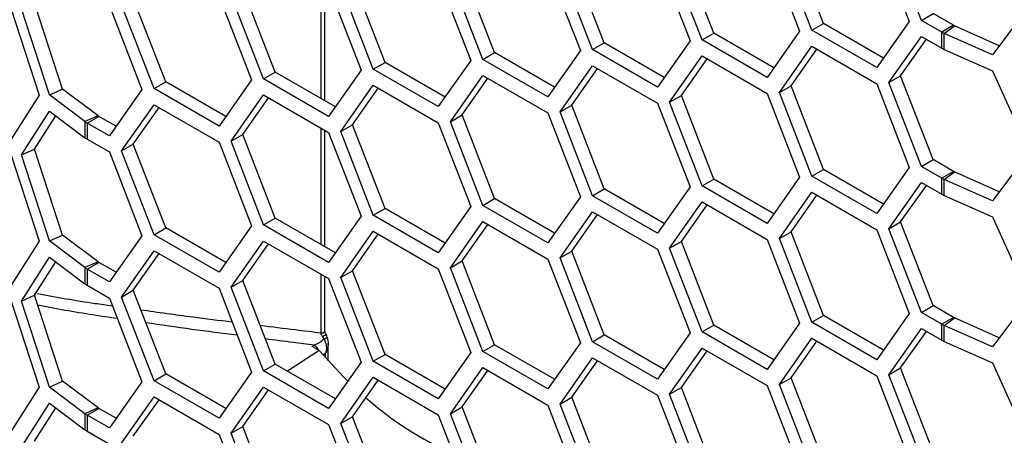
# Model space of a CAD drawing. Units: inches. Extents: x 0.3 to 33.8, y 0.2 to 21.7.
# Drawn here: x 32.1 to 32.3, y 14.6 to 14.6 of the extents above; entities that cross this region are included whole.
import ezdxf

# ---------------------------------------------------------------- set-up
doc = ezdxf.new("R2010")
doc.units = ezdxf.units.IN
doc.header["$MEASUREMENT"] = 0

msp = doc.modelspace()

# ---------------------------------------------------------------- linework, layer by layer
at = {"color": 7, "linetype": 'Continuous', "lineweight": 25}
for p, q in [((32.25331023269091, 14.63671489629145), (32.24820712906012, 14.64986761545958)), ((32.26167796232143, 14.65017516800411), (32.26678106595223, 14.63702244883597)), ((32.26867942050288, 14.63719219033912), (32.26357631687209, 14.65034490950725)), ((32.23608179789018, 14.63518826159338), (32.23097869425938, 14.64834098076152)), ((32.2444495275207, 14.64864853330604), (32.2495526311515, 14.63549581413791)), ((32.25147175505983, 14.63565356574608), (32.24636865142904, 14.64880628491421)), ((32.21887413244713, 14.63364963700034), (32.21377102881634, 14.64680235616847)), ((32.22724186207765, 14.647109908713), (32.23234496570844, 14.63395718954487)), ((32.2342433202591, 14.63412693104802), (32.2291402166283, 14.64727965021615)), ((32.2016456976464, 14.63212300230228), (32.1965425940156, 14.64527572147041)), ((32.21001342727691, 14.64558327401493), (32.21511653090771, 14.6324305548468)), ((32.21703565481605, 14.63258830645497), (32.21193255118525, 14.6457410256231)), ((32.17438793943393, 14.62491377436335), (32.17438793943393, 14.64320463356975)), ((32.18443803220335, 14.63058437770924), (32.17933492857255, 14.64373709687737)), ((32.19280576183386, 14.64404464942189), (32.19790886546466, 14.63089193025376)), ((32.19980722001532, 14.63106167175691), (32.19470411638451, 14.64421439092504)), ((32.16720959740262, 14.62905774301117), (32.16210649377182, 14.6422104621793)), ((32.17500428096626, 14.62455796797028), (32.17500428096626, 14.64284882717669)), ((32.17557732703312, 14.64251801472383), (32.18068043066393, 14.6293652955557)), ((32.18259955457226, 14.62952304716387), (32.17749645094146, 14.642675766332)), ((32.15000193195956, 14.62751911841813), (32.14489882832876, 14.64067183758626)), ((32.15836966159008, 14.64097939013079), (32.16347276522087, 14.62782667096265)), ((32.16537111977153, 14.6279964124658), (32.16026801614073, 14.64114913163393)), ((32.12571270081855, 14.63894582206365), (32.13010605800494, 14.62543378117005)), ((32.13174038687827, 14.62546985499133), (32.12734702969189, 14.63898189588492)), ((32.13380310556303, 14.62638357427198), (32.12940974837664, 14.63989561516557)), ((32.14114122678934, 14.63945275543272), (32.14624433042014, 14.62630003626459)), ((32.14816345432848, 14.62645778787276), (32.14306035069768, 14.63961050704089)), ((32.2855786798416, 14.63945834652878), (32.27985314528436, 14.63178781749871)), ((32.26678106595223, 14.63702244883597), (32.26167796232143, 14.62976164770696)), ((32.26867942050288, 14.63719219033912), (32.27051789813397, 14.63825352088449)), ((32.27187510570156, 14.63534736054223), (32.26867942050288, 14.63719219033912)), ((32.27371358333264, 14.6364086910876), (32.27051789813397, 14.63825352088449)), ((32.2495526311515, 14.63549581413791), (32.2444495275207, 14.6282350130089)), ((32.25147175505983, 14.63565356574608), (32.25331023269091, 14.63671489629145)), ((32.26167796232143, 14.62976164770696), (32.25147175505983, 14.63565356574608)), ((32.2627392353759, 14.63127164890419), (32.25331023269091, 14.63671489629145)), ((32.27371358333264, 14.6364086910876), (32.27187510570156, 14.63534736054223)), ((32.27187510570156, 14.63281608402539), (32.27187510570156, 14.63534736054223)), ((32.27227832164549, 14.63514322531923), (32.27386110136091, 14.63633400746943)), ((32.28091441833882, 14.63320961064165), (32.27386110136091, 14.63633400746943)), ((32.23234496570844, 14.63395718954487), (32.22724186207765, 14.62669638841585)), ((32.2342433202591, 14.63412693104802), (32.23608179789018, 14.63518826159338)), ((32.2444495275207, 14.6282350130089), (32.2342433202591, 14.63412693104802)), ((32.24551080057517, 14.62974501420613), (32.23608179789018, 14.63518826159338)), ((32.26357631687209, 14.62740011269326), (32.26867942050288, 14.63466091382228)), ((32.26541479450317, 14.62846144323863), (32.2694566250795, 14.63421224317042)), ((32.26867942050288, 14.63466091382228), (32.27187510570156, 14.63281608402539)), ((32.27227832164549, 14.63261194880239), (32.27227832164549, 14.63514322531923)), ((32.27985314528436, 14.63178781749871), (32.27227832164549, 14.63514322531923)), ((32.21511653090771, 14.6324305548468), (32.21001342727691, 14.62516975371779)), ((32.21703565481605, 14.63258830645497), (32.21887413244713, 14.63364963700034)), ((32.22724186207765, 14.62669638841585), (32.21703565481605, 14.63258830645497)), ((32.22830313513212, 14.62820638961308), (32.21887413244713, 14.63364963700034)), ((32.24636865142904, 14.62586148810022), (32.25147175505983, 14.63312228922923)), ((32.24820712906012, 14.62692281864559), (32.25224895963645, 14.63267361857738)), ((32.25147175505983, 14.63312228922923), (32.26167796232143, 14.62723037119012)), ((32.27227832164549, 14.63261194880239), (32.27985314528435, 14.62925654098187)), ((32.19790886546466, 14.63089193025376), (32.19280576183386, 14.62363112912475)), ((32.19980722001532, 14.63106167175691), (32.2016456976464, 14.63212300230228)), ((32.21001342727691, 14.62516975371779), (32.19980722001532, 14.63106167175691)), ((32.21107470033138, 14.62667975491502), (32.2016456976464, 14.63212300230228)), ((32.2291402166283, 14.62433485340216), (32.2342433202591, 14.63159565453117)), ((32.23097869425939, 14.62539618394753), (32.23502052483572, 14.63114698387931)), ((32.2342433202591, 14.63159565453117), (32.2444495275207, 14.62570373649205)), ((32.18068043066393, 14.6293652955557), (32.17557732703312, 14.62210449442668)), ((32.18259955457226, 14.62952304716387), (32.18443803220335, 14.63058437770924)), ((32.19280576183386, 14.62363112912475), (32.18259955457226, 14.62952304716387)), ((32.19386703488833, 14.62514113032197), (32.18443803220335, 14.63058437770924)), ((32.21193255118525, 14.62279622880911), (32.21703565481605, 14.63005702993813)), ((32.21377102881634, 14.62385755935448), (32.21781285939267, 14.62960835928627)), ((32.21703565481605, 14.63005702993813), (32.22724186207765, 14.62416511189901)), ((32.27985314528435, 14.62925654098187), (32.2855786798416, 14.61651354971479)), ((32.16347276522087, 14.62782667096265), (32.15836966159008, 14.62056586983364)), ((32.16537111977153, 14.6279964124658), (32.16720959740262, 14.62905774301117)), ((32.17557732703312, 14.62210449442668), (32.16537111977153, 14.6279964124658)), ((32.17663860008759, 14.62361449562391), (32.16720959740262, 14.62905774301117)), ((32.19470411638451, 14.62126959411105), (32.19980722001532, 14.62853039524006)), ((32.1965425940156, 14.62233092465642), (32.20058442459193, 14.6280817245882)), ((32.19980722001532, 14.62853039524006), (32.21001342727691, 14.62263847720094)), ((32.26357631687209, 14.62740011269326), (32.26541479450317, 14.62846144323863)), ((32.27051789813397, 14.6153087240705), (32.26541479450317, 14.62846144323863)), ((32.13174038687827, 14.62546985499133), (32.13380310556303, 14.62638357427198)), ((32.13937296374959, 14.62219316947775), (32.13380310556303, 14.62638357427198)), ((32.14624433042014, 14.62630003626459), (32.14114122678934, 14.61903923513558)), ((32.14816345432848, 14.62645778787276), (32.15000193195956, 14.62751911841813)), ((32.15836966159008, 14.62056586983364), (32.14816345432848, 14.62645778787276)), ((32.15943093464454, 14.62207587103087), (32.15000193195956, 14.62751911841813)), ((32.17749645094146, 14.61973096951801), (32.18259955457226, 14.62699177064702)), ((32.17933492857255, 14.62079230006338), (32.18337675914888, 14.62654309999516)), ((32.18259955457226, 14.62699177064702), (32.19280576183386, 14.6210998526079)), ((32.24636865142904, 14.62586148810022), (32.24820712906012, 14.62692281864559)), ((32.25331023269091, 14.61377009947746), (32.24820712906012, 14.62692281864559)), ((32.26167796232143, 14.62723037119012), (32.26678106595223, 14.61407765202198)), ((32.26867942050288, 14.61424739352513), (32.26357631687209, 14.62740011269326)), ((32.13010605800494, 14.62543378117005), (32.12571270081855, 14.6185323017665)), ((32.13731024506484, 14.6212794501971), (32.13174038687827, 14.62546985499133)), ((32.16026801614073, 14.61820433481994), (32.16537111977153, 14.62546513594896)), ((32.16210649377182, 14.61926566536531), (32.16614832434814, 14.6250164652971)), ((32.16537111977153, 14.62546513594896), (32.17557732703312, 14.61957321790984)), ((32.2291402166283, 14.62433485340216), (32.23097869425939, 14.62539618394753)), ((32.23608179789018, 14.6122434647794), (32.23097869425939, 14.62539618394753)), ((32.2444495275207, 14.62570373649205), (32.2495526311515, 14.61255101732392)), ((32.25147175505983, 14.61270876893209), (32.24636865142904, 14.62586148810022)), ((32.12734702969189, 14.61603709907093), (32.13174038687827, 14.62293857847448)), ((32.13174038687827, 14.62293857847448), (32.13731024506484, 14.61874817368026)), ((32.14306035069768, 14.6166657102269), (32.14816345432848, 14.62392651135591)), ((32.14489882832876, 14.61772704077227), (32.14894065890509, 14.62347784070406)), ((32.14816345432848, 14.62392651135591), (32.15836966159008, 14.6180345933168)), ((32.21193255118525, 14.62279622880911), (32.21377102881634, 14.62385755935448)), ((32.21887413244713, 14.61070484018635), (32.21377102881634, 14.62385755935448)), ((32.22724186207765, 14.62416511189901), (32.23234496570844, 14.61101239273088)), ((32.2342433202591, 14.61118213423403), (32.2291402166283, 14.62433485340216)), ((32.12940974837664, 14.61695081835158), (32.13274183250856, 14.62218515488096)), ((32.13937296374959, 14.62219316947775), (32.13731024506484, 14.6212794501971)), ((32.13766385595717, 14.62104667858735), (32.13950233358825, 14.62210800913272)), ((32.14220249984381, 14.6205492363328), (32.13950233358825, 14.62210800913272)), ((32.19470411638451, 14.62126959411105), (32.1965425940156, 14.62233092465642)), ((32.2016456976464, 14.60917820548829), (32.1965425940156, 14.62233092465642)), ((32.21001342727691, 14.62263847720094), (32.21511653090771, 14.60948575803281)), ((32.21703565481605, 14.60964350964098), (32.21193255118525, 14.62279622880911)), ((32.13731024506484, 14.6212794501971), (32.13731024506484, 14.61874817368026)), ((32.13766385595717, 14.62104667858735), (32.13766385595717, 14.61851540207051)), ((32.14114122678934, 14.61903923513558), (32.13766385595717, 14.62104667858735)), ((32.17438793943393, 14.60196897754936), (32.17438793943393, 14.62025983675576)), ((32.17500428096626, 14.60161317115629), (32.17500428096626, 14.6199040303627)), ((32.17749645094146, 14.61973096951801), (32.17933492857255, 14.62079230006338)), ((32.18443803220335, 14.60763958089525), (32.17933492857255, 14.62079230006338)), ((32.19280576183386, 14.6210998526079), (32.19790886546466, 14.60794713343977)), ((32.19980722001532, 14.60811687494292), (32.19470411638451, 14.62126959411105)), ((32.13766385595717, 14.61851540207051), (32.14114122678934, 14.61650795861873)), ((32.16026801614073, 14.61820433481994), (32.16210649377182, 14.61926566536531)), ((32.16720959740262, 14.60611294619718), (32.16210649377182, 14.61926566536531)), ((32.17557732703312, 14.61957321790984), (32.18068043066393, 14.60642049874171)), ((32.18259955457226, 14.60657825034988), (32.17749645094146, 14.61973096951801)), ((32.12734702969189, 14.61603709907093), (32.12940974837664, 14.61695081835158)), ((32.13380310556303, 14.60343877745799), (32.12940974837664, 14.61695081835158)), ((32.14306035069768, 14.6166657102269), (32.14489882832876, 14.61772704077227)), ((32.15000193195956, 14.60457432160414), (32.14489882832876, 14.61772704077227)), ((32.15836966159008, 14.6180345933168), (32.16347276522087, 14.60488187414867)), ((32.16537111977153, 14.60505161565181), (32.16026801614073, 14.61820433481994)), ((32.12571270081855, 14.61600102524966), (32.13010605800494, 14.60248898435606)), ((32.13174038687827, 14.60252505817734), (32.12734702969189, 14.61603709907093)), ((32.14114122678934, 14.61650795861873), (32.14624433042014, 14.6033552394506)), ((32.14816345432848, 14.60351299105877), (32.14306035069768, 14.6166657102269)), ((32.26867942050288, 14.61424739352513), (32.27051789813397, 14.6153087240705)), ((32.27371358333264, 14.61346389427361), (32.27051789813397, 14.6153087240705)), ((32.2855786798416, 14.61651354971479), (32.27985314528436, 14.60884302068472)), ((32.25147175505983, 14.61270876893209), (32.25331023269091, 14.61377009947746)), ((32.2627392353759, 14.6083268520902), (32.25331023269091, 14.61377009947746)), ((32.26678106595223, 14.61407765202198), (32.26167796232143, 14.60681685089297)), ((32.27187510570156, 14.61240256372825), (32.26867942050288, 14.61424739352513)), ((32.2342433202591, 14.61118213423403), (32.23608179789018, 14.6122434647794)), ((32.24551080057517, 14.60680021739214), (32.23608179789018, 14.6122434647794)), ((32.2495526311515, 14.61255101732392), (32.2444495275207, 14.60529021619491)), ((32.26167796232143, 14.60681685089297), (32.25147175505983, 14.61270876893209)), ((32.27371358333264, 14.61346389427361), (32.27187510570156, 14.61240256372825)), ((32.27187510570156, 14.6098712872114), (32.27187510570156, 14.61240256372825)), ((32.27227832164549, 14.61219842850524), (32.27386110136091, 14.61338921065544)), ((32.27227832164549, 14.6096671519884), (32.27227832164549, 14.61219842850524)), ((32.27985314528436, 14.60884302068472), (32.27227832164549, 14.61219842850524)), ((32.28091441833882, 14.61026481382766), (32.27386110136091, 14.61338921065544)), ((32.21703565481605, 14.60964350964098), (32.21887413244713, 14.61070484018635)), ((32.22830313513212, 14.60526159279909), (32.21887413244713, 14.61070484018635)), ((32.23234496570844, 14.61101239273088), (32.22724186207765, 14.60375159160187)), ((32.2444495275207, 14.60529021619491), (32.2342433202591, 14.61118213423403)), ((32.26357631687209, 14.60445531587927), (32.26867942050288, 14.61171611700829)), ((32.26541479450317, 14.60551664642464), (32.2694566250795, 14.61126744635643)), ((32.26867942050288, 14.61171611700829), (32.27187510570156, 14.6098712872114)), ((32.19980722001532, 14.60811687494292), (32.2016456976464, 14.60917820548829)), ((32.21107470033138, 14.60373495810103), (32.2016456976464, 14.60917820548829)), ((32.21511653090771, 14.60948575803281), (32.21001342727691, 14.6022249569038)), ((32.22724186207765, 14.60375159160187), (32.21703565481605, 14.60964350964098)), ((32.24636865142904, 14.60291669128623), (32.25147175505983, 14.61017749241524)), ((32.24820712906012, 14.6039780218316), (32.25224895963645, 14.60972882176339)), ((32.25147175505983, 14.61017749241524), (32.26167796232143, 14.60428557437613)), ((32.27227832164549, 14.6096671519884), (32.27985314528435, 14.60631174416788)), ((32.18259955457226, 14.60657825034988), (32.18443803220335, 14.60763958089525)), ((32.19386703488833, 14.60219633350798), (32.18443803220335, 14.60763958089525)), ((32.19790886546466, 14.60794713343977), (32.19280576183386, 14.60068633231076)), ((32.21001342727691, 14.6022249569038), (32.19980722001532, 14.60811687494292)), ((32.2291402166283, 14.60139005658817), (32.2342433202591, 14.60865085771718)), ((32.23097869425939, 14.60245138713354), (32.23502052483572, 14.60820218706532)), ((32.2342433202591, 14.60865085771718), (32.2444495275207, 14.60275893967806)), ((32.16537111977153, 14.60505161565181), (32.16720959740262, 14.60611294619718)), ((32.17663860008759, 14.60066969880992), (32.16720959740262, 14.60611294619718)), ((32.18068043066393, 14.60642049874171), (32.17557732703312, 14.59915969761269)), ((32.19280576183386, 14.60068633231076), (32.18259955457226, 14.60657825034988)), ((32.21193255118525, 14.59985143199513), (32.21703565481605, 14.60711223312414)), ((32.21377102881634, 14.60091276254049), (32.21781285939267, 14.60666356247228)), ((32.21703565481605, 14.60711223312414), (32.22724186207765, 14.60122031508502)), ((32.27985314528435, 14.60631174416788), (32.2855786798416, 14.5935687529008)), ((32.14816345432848, 14.60351299105877), (32.15000193195956, 14.60457432160414)), ((32.15943093464454, 14.59913107421688), (32.15000193195956, 14.60457432160414)), ((32.16347276522087, 14.60488187414867), (32.15836966159008, 14.59762107301965)), ((32.17557732703312, 14.59915969761269), (32.16537111977153, 14.60505161565181)), ((32.19470411638451, 14.59832479729706), (32.19980722001532, 14.60558559842607)), ((32.1965425940156, 14.59938612784243), (32.20058442459193, 14.60513692777421)), ((32.19980722001532, 14.60558559842607), (32.21001342727691, 14.59969368038696)), ((32.26357631687209, 14.60445531587927), (32.26541479450317, 14.60551664642464)), ((32.26867942050288, 14.59130259671114), (32.26357631687209, 14.60445531587927)), ((32.27051789813397, 14.59236392725651), (32.26541479450317, 14.60551664642464)), ((32.13174038687827, 14.60252505817734), (32.13380310556303, 14.60343877745799)), ((32.13937296374959, 14.59924837266376), (32.13380310556303, 14.60343877745799)), ((32.14624433042014, 14.6033552394506), (32.14114122678934, 14.59609443832159)), ((32.15836966159008, 14.59762107301965), (32.14816345432848, 14.60351299105877)), ((32.17749645094146, 14.59678617270402), (32.18259955457226, 14.60404697383303)), ((32.17933492857255, 14.59784750324939), (32.18337675914888, 14.60359830318117)), ((32.18259955457226, 14.60404697383303), (32.19280576183386, 14.59815505579391)), ((32.24636865142904, 14.60291669128623), (32.24820712906012, 14.6039780218316)), ((32.25147175505983, 14.5897639721181), (32.24636865142904, 14.60291669128623)), ((32.25331023269091, 14.59082530266347), (32.24820712906012, 14.6039780218316)), ((32.26167796232143, 14.60428557437613), (32.26678106595223, 14.591132855208)), ((32.13010605800494, 14.60248898435606), (32.12571270081855, 14.59558750495251)), ((32.13731024506484, 14.59833465338311), (32.13174038687827, 14.60252505817734)), ((32.16026801614073, 14.59525953800595), (32.16537111977153, 14.60252033913497)), ((32.16210649377182, 14.59632086855132), (32.16614832434814, 14.60207166848311)), ((32.16537111977153, 14.60252033913497), (32.17557732703312, 14.59662842109585)), ((32.2291402166283, 14.60139005658817), (32.23097869425939, 14.60245138713354)), ((32.2342433202591, 14.58823733742004), (32.2291402166283, 14.60139005658817)), ((32.23608179789018, 14.58929866796541), (32.23097869425939, 14.60245138713354)), ((32.2444495275207, 14.60275893967806), (32.2495526311515, 14.58960622050993)), ((32.12734702969189, 14.59309230225694), (32.13174038687827, 14.59999378166049)), ((32.13174038687827, 14.59999378166049), (32.13731024506484, 14.59580337686627)), ((32.14306035069768, 14.59372091341291), (32.14816345432848, 14.60098171454193)), ((32.14489882832876, 14.59478224395828), (32.14894065890509, 14.60053304389007)), ((32.14816345432848, 14.60098171454193), (32.15836966159008, 14.59508979650281)), ((32.21193255118525, 14.59985143199513), (32.21377102881634, 14.60091276254049)), ((32.21703565481605, 14.586698712827), (32.21193255118525, 14.59985143199513)), ((32.21887413244713, 14.58776004337236), (32.21377102881634, 14.60091276254049)), ((32.22724186207765, 14.60122031508502), (32.23234496570844, 14.58806759591689)), ((32.12940974837664, 14.59400602153759), (32.13274183250856, 14.59924035806698)), ((32.13937296374959, 14.59924837266376), (32.13731024506484, 14.59833465338311)), ((32.13731024506484, 14.59833465338311), (32.13731024506484, 14.59580337686627)), ((32.13766385595717, 14.59810188177337), (32.13950233358825, 14.59916321231873)), ((32.14220249984381, 14.59760443951881), (32.13950233358825, 14.59916321231873)), ((32.19470411638451, 14.59832479729706), (32.1965425940156, 14.59938612784243)), ((32.19980722001532, 14.58517207812893), (32.19470411638451, 14.59832479729706)), ((32.2016456976464, 14.5862334086743), (32.1965425940156, 14.59938612784243)), ((32.21001342727691, 14.59969368038696), (32.21511653090771, 14.58654096121882)), ((32.13766385595717, 14.59810188177337), (32.13766385595717, 14.59557060525652)), ((32.14114122678934, 14.59609443832159), (32.13766385595717, 14.59810188177337)), ((32.17438793943393, 14.58810111237022), (32.17438793943393, 14.59731503994177)), ((32.17500428096626, 14.58838183370759), (32.17500428096626, 14.59695923354871)), ((32.17749645094146, 14.59678617270402), (32.17933492857255, 14.59784750324939)), ((32.18259955457226, 14.58363345353589), (32.17749645094146, 14.59678617270402)), ((32.18443803220335, 14.58469478408126), (32.17933492857255, 14.59784750324939)), ((32.19280576183386, 14.59815505579391), (32.19790886546466, 14.58500233662578)), ((32.13766385595717, 14.59557060525652), (32.14114122678934, 14.59356316180474)), ((32.16026801614073, 14.59525953800595), (32.16210649377182, 14.59632086855132)), ((32.16537111977153, 14.58210681883782), (32.16026801614073, 14.59525953800595)), ((32.16720959740262, 14.58316814938319), (32.16210649377182, 14.59632086855132)), ((32.17557732703312, 14.59662842109585), (32.18068043066393, 14.58347570192772)), ((32.12734702969189, 14.59309230225694), (32.12940974837664, 14.59400602153759)), ((32.13380310556303, 14.580493980644), (32.12940974837664, 14.59400602153759)), ((32.14114122678934, 14.59356316180474), (32.14624433042014, 14.58041044263661)), ((32.14306035069768, 14.59372091341291), (32.14489882832876, 14.59478224395828)), ((32.14816345432848, 14.58056819424478), (32.14306035069768, 14.59372091341291)), ((32.15000193195956, 14.58162952479015), (32.14489882832876, 14.59478224395828)), ((32.15836966159008, 14.59508979650281), (32.16347276522087, 14.58193707733468)), ((32.2855786798416, 14.5935687529008), (32.27985314528436, 14.58589822387073)), ((32.12571270081855, 14.59305622843567), (32.13010605800494, 14.57954418754207)), ((32.13174038687827, 14.57958026136335), (32.12734702969189, 14.59309230225694)), ((32.26867942050288, 14.59130259671114), (32.27051789813397, 14.59236392725651)), ((32.27371358333264, 14.59051909745962), (32.27051789813397, 14.59236392725651)), ((32.25147175505983, 14.5897639721181), (32.25331023269091, 14.59082530266347)), ((32.2627392353759, 14.58538205527621), (32.25331023269091, 14.59082530266347)), ((32.26678106595223, 14.591132855208), (32.26167796232143, 14.58387205407898)), ((32.27187510570156, 14.58945776691426), (32.26867942050288, 14.59130259671114)), ((32.27371358333264, 14.59051909745962), (32.27187510570156, 14.58945776691426)), ((32.2342433202591, 14.58823733742004), (32.23608179789018, 14.58929866796541)), ((32.24551080057517, 14.58385542057815), (32.23608179789018, 14.58929866796541)), ((32.2495526311515, 14.58960622050993), (32.2444495275207, 14.58234541938092)), ((32.26167796232143, 14.58387205407898), (32.25147175505983, 14.5897639721181)), ((32.27187510570156, 14.58692649039741), (32.27187510570156, 14.58945776691426)), ((32.27227832164549, 14.58925363169125), (32.27386110136091, 14.59044441384145)), ((32.27227832164549, 14.58672235517441), (32.27227832164549, 14.58925363169125)), ((32.27985314528436, 14.58589822387073), (32.27227832164549, 14.58925363169125)), ((32.28091441833882, 14.58732001701367), (32.27386110136091, 14.59044441384145)), ((32.1748291749996, 14.58713255363892), (32.17461145381115, 14.58752151475771)), ((32.21703565481605, 14.586698712827), (32.21887413244713, 14.58776004337236)), ((32.22830313513212, 14.5823167959851), (32.21887413244713, 14.58776004337236)), ((32.23234496570844, 14.58806759591689), (32.22724186207765, 14.58080679478788)), ((32.2444495275207, 14.58234541938092), (32.2342433202591, 14.58823733742004)), ((32.26357631687209, 14.58151051906528), (32.26867942050288, 14.5887713201943)), ((32.26541479450317, 14.58257184961066), (32.2694566250795, 14.58832264954244)), ((32.26867942050288, 14.5887713201943), (32.27187510570156, 14.58692649039741)), ((32.17298562681294, 14.5859660003006), (32.17327080993609, 14.58615552860301)), ((32.17407868925108, 14.58533890686434), (32.17298562681294, 14.5859660003006)), ((32.17551419546417, 14.58371685472362), (32.17551419546417, 14.5864266704883)), ((32.19980722001532, 14.58517207812893), (32.2016456976464, 14.5862334086743)), ((32.21107470033138, 14.58079016128704), (32.2016456976464, 14.5862334086743)), ((32.21511653090771, 14.58654096121882), (32.21001342727691, 14.57928016008981)), ((32.22724186207765, 14.58080679478788), (32.21703565481605, 14.586698712827)), ((32.24636865142904, 14.57997189447224), (32.25147175505983, 14.58723269560126)), ((32.24820712906012, 14.58103322501761), (32.25224895963645, 14.5867840249494)), ((32.25147175505983, 14.58723269560126), (32.26167796232143, 14.58134077756214)), ((32.27227832164549, 14.58672235517441), (32.27985314528435, 14.58336694735389)), ((32.17407868925108, 14.58533890686434), (32.16911411759987, 14.5820686932759)), ((32.1751112260166, 14.58493992658124), (32.17477441575217, 14.58466220259658)), ((32.1751112260166, 14.58416303257224), (32.1751112260166, 14.58493992658124)), ((32.18259955457226, 14.58363345353589), (32.18443803220335, 14.58469478408126)), ((32.19386703488833, 14.579251536694), (32.18443803220335, 14.58469478408126)), ((32.19790886546466, 14.58500233662578), (32.19280576183386, 14.57774153549677)), ((32.21001342727691, 14.57928016008981), (32.19980722001532, 14.58517207812893)), ((32.2291402166283, 14.57844525977418), (32.2342433202591, 14.58570606090319)), ((32.23097869425939, 14.57950659031955), (32.23502052483572, 14.58525739025133)), ((32.2342433202591, 14.58570606090319), (32.2444495275207, 14.57981414286407)), ((32.16537111977153, 14.58210681883782), (32.16720959740262, 14.58316814938319)), ((32.17663860008759, 14.57772490199593), (32.16720959740262, 14.58316814938319)), ((32.18068043066393, 14.58347570192772), (32.17557732703312, 14.57621490079871)), ((32.19280576183386, 14.57774153549677), (32.18259955457226, 14.58363345353589)), ((32.21193255118525, 14.57690663518114), (32.21703565481605, 14.58416743631015)), ((32.21377102881634, 14.5779679657265), (32.21781285939267, 14.58371876565829)), ((32.21703565481605, 14.58416743631015), (32.22724186207765, 14.57827551827103)), ((32.27985314528435, 14.58336694735389), (32.2855786798416, 14.57062395608681)), ((32.14816345432848, 14.58056819424478), (32.15000193195956, 14.58162952479015)), ((32.15943093464454, 14.57618627740289), (32.15000193195956, 14.58162952479015)), ((32.16347276522087, 14.58193707733468), (32.15836966159008, 14.57467627620566)), ((32.17557732703312, 14.57621490079871), (32.16537111977153, 14.58210681883782)), ((32.19470411638451, 14.57538000048307), (32.19980722001532, 14.58264080161208)), ((32.1965425940156, 14.57644133102844), (32.20058442459193, 14.58219213096023)), ((32.19980722001532, 14.58264080161208), (32.21001342727691, 14.57674888357297)), ((32.26167796232143, 14.58134077756214), (32.26678106595223, 14.56818805839401)), ((32.26357631687209, 14.58151051906528), (32.26541479450317, 14.58257184961066)), ((32.26867942050288, 14.56835779989715), (32.26357631687209, 14.58151051906528)), ((32.27051789813397, 14.56941913044252), (32.26541479450317, 14.58257184961066)), ((32.13174038687827, 14.57958026136335), (32.13380310556303, 14.580493980644)), ((32.13937296374959, 14.57630357584977), (32.13380310556303, 14.580493980644)), ((32.14624433042014, 14.58041044263661), (32.14114122678934, 14.5731496415076)), ((32.15836966159008, 14.57467627620566), (32.14816345432848, 14.58056819424478)), ((32.17749645094146, 14.57384137589003), (32.18259955457226, 14.58110217701904)), ((32.17933492857255, 14.5749027064354), (32.18337675914888, 14.58065350636718)), ((32.18259955457226, 14.58110217701904), (32.19280576183386, 14.57521025897992)), ((32.2444495275207, 14.57981414286407), (32.2495526311515, 14.56666142369594)), ((32.24636865142904, 14.57997189447224), (32.24820712906012, 14.58103322501761)), ((32.25147175505983, 14.56681917530411), (32.24636865142904, 14.57997189447224)), ((32.25331023269091, 14.56788050584948), (32.24820712906012, 14.58103322501761)), ((32.13010605800494, 14.57954418754207), (32.12571270081855, 14.57264270813852)), ((32.13731024506484, 14.57538985656912), (32.13174038687827, 14.57958026136335)), ((32.16026801614073, 14.57231474119197), (32.16537111977153, 14.57957554232098)), ((32.16210649377182, 14.57337607173733), (32.16614832434814, 14.57912687166912)), ((32.16537111977153, 14.57957554232098), (32.17557732703312, 14.57368362428186)), ((32.22724186207765, 14.57827551827103), (32.23234496570844, 14.5651227991029)), ((32.2291402166283, 14.57844525977418), (32.23097869425939, 14.57950659031955)), ((32.2342433202591, 14.56529254060605), (32.2291402166283, 14.57844525977418)), ((32.23608179789018, 14.56635387115142), (32.23097869425939, 14.57950659031955)), ((32.12734702969189, 14.57014750544295), (32.13174038687827, 14.5770489848465)), ((32.13174038687827, 14.5770489848465), (32.13731024506484, 14.57285858005228)), ((32.14306035069768, 14.57077611659892), (32.14816345432848, 14.57803691772794)), ((32.14489882832876, 14.57183744714429), (32.14894065890509, 14.57758824707608)), ((32.14816345432848, 14.57803691772794), (32.15836966159008, 14.57214499968882)), ((32.21001342727691, 14.57674888357297), (32.21511653090771, 14.56359616440483)), ((32.21193255118525, 14.57690663518114), (32.21377102881634, 14.5779679657265)), ((32.21703565481605, 14.56375391601301), (32.21193255118525, 14.57690663518114)), ((32.21887413244713, 14.56481524655837), (32.21377102881634, 14.5779679657265)), ((32.12940974837664, 14.5710612247236), (32.13274183250856, 14.57629556125299)), ((32.13937296374959, 14.57630357584977), (32.13731024506484, 14.57538985656912)), ((32.13731024506484, 14.57538985656912), (32.13731024506484, 14.57285858005228)), ((32.13766385595717, 14.57515708495938), (32.13950233358825, 14.57621841550474)), ((32.13766385595717, 14.57515708495938), (32.13766385595717, 14.57262580844253)), ((32.14114122678934, 14.5731496415076), (32.13766385595717, 14.57515708495938)), ((32.14220249984381, 14.57465964270482), (32.13950233358825, 14.57621841550474)), ((32.19280576183386, 14.57521025897992), (32.19790886546466, 14.56205753981179)), ((32.19470411638451, 14.57538000048307), (32.1965425940156, 14.57644133102844)), ((32.19980722001532, 14.56222728131494), (32.19470411638451, 14.57538000048307)), ((32.2016456976464, 14.56328861186031), (32.1965425940156, 14.57644133102844)), ((32.17557732703312, 14.57368362428186), (32.18068043066393, 14.56053090511373)), ((32.17749645094146, 14.57384137589003), (32.17933492857255, 14.5749027064354)), ((32.18259955457226, 14.5606886567219), (32.17749645094146, 14.57384137589003)), ((32.18443803220335, 14.56174998726727), (32.17933492857255, 14.5749027064354)), ((32.13766385595717, 14.57262580844253), (32.14114122678934, 14.57061836499075)), ((32.15836966159008, 14.57214499968882), (32.16347276522087, 14.55899228052069)), ((32.16026801614073, 14.57231474119197), (32.16210649377182, 14.57337607173733)), ((32.16537111977153, 14.55916202202383), (32.16026801614073, 14.57231474119197)), ((32.16720959740262, 14.5602233525692), (32.16210649377182, 14.57337607173733))]:
    msp.add_line(p, q, dxfattribs=at)
at = {"color": 7, "linetype": 'Continuous', "lineweight": 25, "flags": 128}
for points in [[(32.17540524500686, 14.58725356803219), (32.17540478785389, 14.58724914984707), (32.17538199365104, 14.58722928631385)], [(32.17860313703093, 14.58052008568964), (32.17791253186026, 14.58120166417424), (32.17407868925108, 14.58533890686434)]]:
    msp.add_lwpolyline(points, dxfattribs=at)
at = {"color": 7, "linetype": 'Continuous', "lineweight": 25}
for centre, radius, start, end in [((32.27399255815575, 14.63902954451632), 0.0042475974049797, 240.0987983747726, 246.1979572829023), ((32.27448826105934, 14.63775583156505), 0.001553999049618784, 240.0987983728635, 246.197957284779), ((32.27399255815602, 14.63649826800001), 0.004247597405571501, 240.0987983751629, 246.1979572824421), ((32.14013878289412, 14.62321570501796), 0.001277520212406906, 233.1689421592576, 240.1195983922432), ((32.13940348405882, 14.62407438067208), 0.003491888578676662, 233.1689421574297, 240.1195983941139), ((32.13940348405882, 14.62154310415523), 0.003491888578673581, 233.1689421573947, 240.1195983940849), ((32.27399255815551, 14.61608474770183), 0.004247597404417375, 240.0987983741694, 246.1979572831182), ((32.27448826105999, 14.61481103475229), 0.001553999051007188, 240.0987983744979, 246.197957281018), ((32.27399255815602, 14.61355347118602), 0.004247597405573041, 240.0987983751749, 246.1979572824517), ((32.13940348405883, 14.60112958385808), 0.003491888578675865, 233.1689421572839, 240.1195983939693), ((32.14013878289391, 14.60027090820366), 0.001277520212033809, 233.1689421586476, 240.1195983936661), ((32.13940348405883, 14.59859830734124), 0.003491888578680202, 233.1689421573363, 240.1195983940128), ((32.27448826105983, 14.59186623793802), 0.001553999050684172, 240.0987983745954, 246.1979572823547), ((32.27399255815551, 14.59313995088784), 0.004247597404420626, 240.0987983741933, 246.1979572831376), ((32.17455347339592, 14.58855464120515), 0.0004827938449150472, 249.9483707754938, 339.0267360794578), ((32.1737607419662, 14.5896313279516), 0.002274867546970062, 291.960113622134, 308.2072061840482), ((32.17210957946751, 14.5841690172831), 0.00230101791068047, 29.31835718927224, 59.69125047489202), ((32.17537883278215, 14.58594764669859), 0.001306188399567925, 88.84135232663226, 114.8857677888329), ((32.27399255815541, 14.59060867437086), 0.004247597404255334, 240.0987983744606, 246.1979572836206), ((32.21568858472566, 14.61641094376522), 0.05153059872254509, 228.3532131419861, 246.5212929096419), ((32.13940348405902, 14.57818478704439), 0.003491888579029914, 233.1689421576997, 240.1195983936793), ((32.14013878289447, 14.57732611139052), 0.001277520213046603, 233.1689421612298, 240.11959839073), ((32.13940348405882, 14.57565351052725), 0.003491888578672041, 233.1689421573772, 240.1195983940703)]:
    msp.add_arc(centre, radius, start, end, dxfattribs=at)
for points, knots in [([(32.12985943976695, 14.59425395866025), (32.13281276033629, 14.59371614993564), (32.13663121967203, 14.5930207967909), (32.14069340237988, 14.59247003815324), (32.14161376094017, 14.59234525414837)], [0, 0, 0, 0, 0.7734325050161126, 0.9999999999999999, 0.9999999999999999, 0.9999999999999999, 0.9999999999999999]), ([(32.14239222090983, 14.59033885449333), (32.14110431281048, 14.59052042295692), (32.13680410816623, 14.59112666306892), (32.1327600977666, 14.59188391220025), (32.12992726548019, 14.59241436577877)], [0, 0, 0, 0, 0.2994992578000096, 1, 1, 1, 1]), ([(32.14608533168835, 14.59172415487959), (32.14879048901506, 14.59133621702228), (32.15345358867804, 14.59066749699118), (32.15835441445447, 14.59007444551106), (32.16041217323379, 14.58982543504925)], [0, 0, 0, 0, 0.5801199893251535, 0.9999999999999999, 0.9999999999999999, 0.9999999999999999, 0.9999999999999999]), ([(32.16123271348777, 14.58771057783538), (32.15883707007012, 14.5880130899859), (32.15393052436836, 14.58863266870991), (32.1492638169781, 14.58933022046971), (32.14687565085111, 14.58968718938704)], [0, 0, 0, 0, 0.4882545813848479, 1, 1, 1, 1]), ([(32.16483968017376, 14.58927636470037), (32.16666823879238, 14.58904840784384), (32.169814445841, 14.58865618663665), (32.17303792783942, 14.58826496013348), (32.17438793943393, 14.58810111237022)], [0, 0, 0, 0, 0.5811946227196203, 1, 1, 1, 1]), ([(32.17461145381115, 14.58752151475771), (32.17459429149214, 14.58754733132483), (32.17452326427454, 14.58765417463247), (32.17443146975137, 14.58783516979454), (32.17438975237056, 14.58800796411763), (32.17438824628952, 14.58808534620304), (32.17438793943393, 14.58810111237022)], [0, 0, 0, 0, 0.1397571736064528, 0.5783928834593427, 0.9140999076200622, 1, 1, 1, 1]), ([(32.175173672205, 14.58784685447654), (32.17514836791026, 14.58789328472986), (32.1750833373415, 14.58801260778597), (32.17502700082551, 14.58819142264196), (32.17500345658237, 14.58832924269262), (32.17500543138406, 14.58837044586737), (32.17500585215662, 14.58837922506034)], [0, 0, 0, 0, 0.2432256239959135, 0.6250757364380072, 0.9201145912426084, 0.9999999999999999, 0.9999999999999999, 0.9999999999999999, 0.9999999999999999]), ([(32.17540510749456, 14.58725314420684), (32.17540440222196, 14.58725591394636), (32.1753452836322, 14.58748808388113), (32.17523593696281, 14.58770574984802), (32.17512789477667, 14.58792081910473)], [0, 0, 0, 0, 0.0119297941546717, 0.9999999999999999, 0.9999999999999999, 0.9999999999999999, 0.9999999999999999]), ([(32.17327080993609, 14.58615552860301), (32.17219059890922, 14.58629235369588), (32.16962570782824, 14.58661723601206), (32.16712081289101, 14.58694459218278), (32.16567086143751, 14.58713408138989)], [0, 0, 0, 0, 0.4211527869092088, 1, 1, 1, 1]), ([(32.17327080993609, 14.58615552860301), (32.17356582097057, 14.58627702642489), (32.17409881034085, 14.58649653362972), (32.17460879565633, 14.58689596021129), (32.17481028292566, 14.58711227160857), (32.1748291749996, 14.58713255363892)], [0, 0, 0, 0, 0.5290618495301931, 0.9558433721857861, 0.9999999999999999, 0.9999999999999999, 0.9999999999999999, 0.9999999999999999]), ([(32.1748291749996, 14.58713255363892), (32.17493454360832, 14.58694201764426), (32.17506097977792, 14.58671338559123), (32.1752116465095, 14.5861828803618), (32.17525419754553, 14.5857274608778), (32.175195209748, 14.58526980483103), (32.17515139758961, 14.58507883633693), (32.17512668169859, 14.58499091498457), (32.17511664556987, 14.58495741624574), (32.17511270822337, 14.58494470987203), (32.1751112260166, 14.58493992658124)], [0, 0, 0, 0, 0.2815248047335373, 0.3378133050385125, 0.7188070180328187, 0.8699233481645127, 0.9527171662289028, 0.9819985654221367, 0.9932233933699957, 1, 1, 1, 1]), ([(32.17538199365104, 14.58722928631385), (32.17544378281163, 14.58696451602809), (32.17557832050473, 14.58638801388573), (32.175442121045, 14.58568467523476), (32.17526665403027, 14.58523759718085), (32.1751869890217, 14.58507559647193), (32.17514136871968, 14.58499230130319), (32.17512169148157, 14.58495784539819), (32.17511384670209, 14.58494441368084), (32.1751112260166, 14.58493992658124)], [0, 0, 0, 0, 0.3466098251928519, 0.7546968732233235, 0.8746541828860571, 0.9503666353004844, 0.9805458470001488, 0.993501000664889, 1, 1, 1, 1])]:
    msp.add_open_spline(points, degree=3, knots=knots, dxfattribs=at)

doc.saveas('drawing.dxf')
